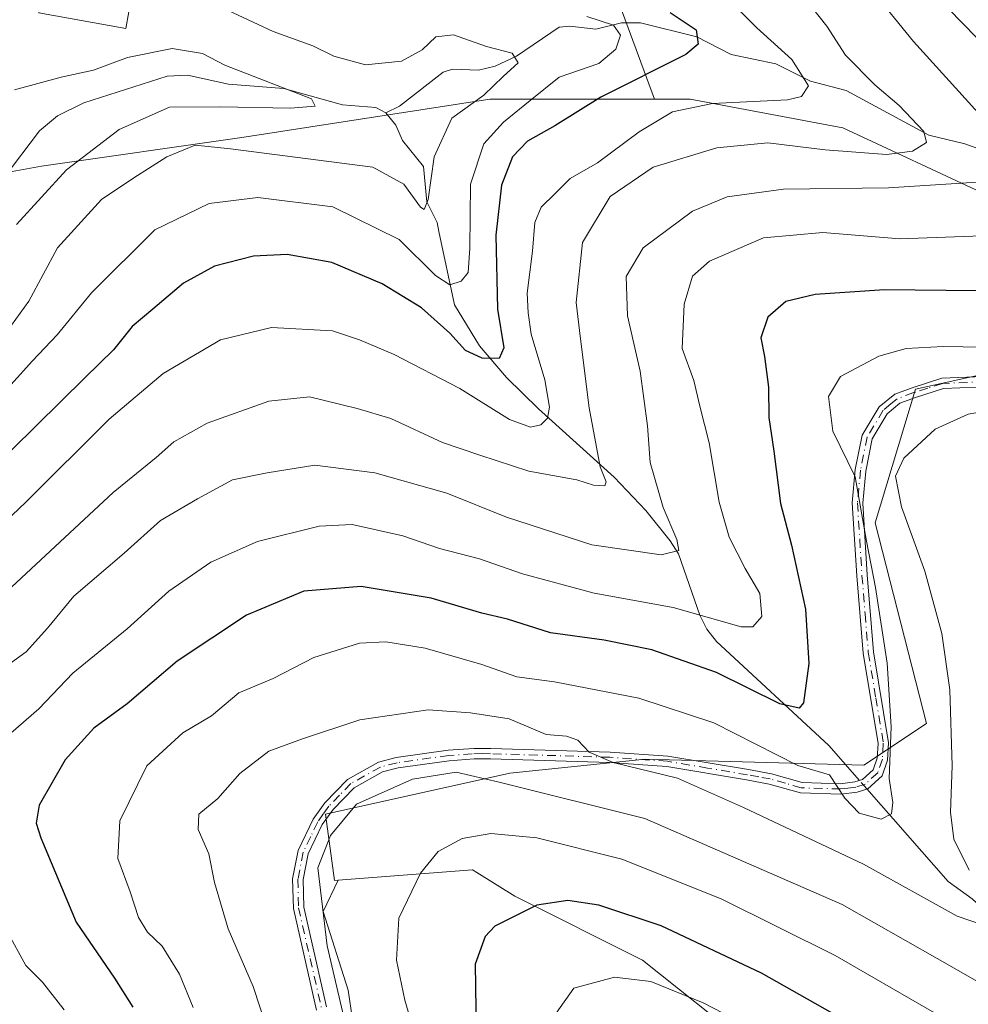
# Model space of a CAD drawing. Units: metres. Extents: x 609889 to 613309, y 4789471 to 4791819.
# Drawn here: x 611737 to 611881, y 4790566 to 4790715 of the extents above; entities that cross this region are included whole.
import ezdxf

# ---------------------------------------------------------------- set-up
doc = ezdxf.new("R2010")
doc.units = ezdxf.units.M
doc.header["$MEASUREMENT"] = 0
doc.linetypes.add('DGN Style 4', pattern=[2.6384748266838614, 1.318413404963828, -0.6592067024819142, 0.001648016756204785, -0.6592067024819142])
for name, color, linetype, lineweight in [('Arbolado forestal CxS', 92, 'Continuous', 0), ('Camino Cxs', 7, 'Continuous', 0), ('Camino eje', 30, 'DGN Style 4', 13), ('Corriente natural lineal', 142, 'Continuous', 13), ('Corriente natural lineal oculto', 9, 'DGN Style 4', 13), ('Curva de nivel maestra', 30, 'Continuous', 30), ('Curva de nivel normal', 30, 'Continuous', 0), ('Edificación Cxs', 1, 'Continuous', 13), ('Pastizal CxS', 92, 'Continuous', 0)]:
    doc.layers.add(name, color=color, linetype=linetype, lineweight=lineweight)

msp = doc.modelspace()

# ---------------------------------------------------------------- linework, layer by layer
at = {"layer": 'Arbolado forestal CxS', "color": 92, "linetype": 'Continuous', "lineweight": 0}
for points in [[(611646.7625000002, 4790890.218699999, 370.6389000000054), (611662.2911, 4790877.279300001, 366.9839000000065), (611675.5955999997, 4790857.0075, 360.7835999999952), (611686.3658999996, 4790835.468699999, 356.2627000000066), (611704.7385, 4790820.265100001, 358.5602999999974), (611725.6452000003, 4790806.9619, 363.311400000006), (611724.3783, 4790795.558900001, 356.897100000002), (611725.0120999999, 4790777.820900001, 348.979800000001), (611735.7824999997, 4790761.983700001, 348.3672999999981), (611775.0614999998, 4790739.811899999, 353.5020999999979), (611807.3717999998, 4790727.775900001, 349.2311999999947), (611827.6447000002, 4790719.540899999, 350.934500000003), (611833.6933000004, 4790703.0461, 352.1279000000068)], [(611646.7625000002, 4790890.218699999, 370.6389000000054), (611662.2911, 4790877.279300001, 366.9839000000065), (611675.5955999997, 4790857.0075, 360.7835999999952), (611686.3658999996, 4790835.468699999, 356.2627000000066), (611704.7385, 4790820.265100001, 358.5602999999974), (611725.6452000003, 4790806.9619, 363.311400000006), (611724.3783, 4790795.558900001, 356.897100000002), (611725.0120999999, 4790777.820900001, 348.979800000001), (611735.7824999997, 4790761.983700001, 348.3672999999981), (611775.0614999998, 4790739.811899999, 353.5020999999979), (611807.3717999998, 4790727.775900001, 349.2311999999947), (611827.6447000002, 4790719.540899999, 350.934500000003), (611833.6933000004, 4790703.0461, 352.1279000000068)], [(611940.9003, 4790721.720899999, 400.1836999999941), (611937.2998000003, 4790682.900699999, 383.4692000000068), (611937.2912999997, 4790682.8095, 383.4407000000065), (611931.1848999998, 4790676.220899999, 380.2338000000018), (611913.0681999996, 4790667.9045, 380.1165000000037), (611901.8221000005, 4790665.4101, 380.4630999999936), (611883.9278999995, 4790688.589299999, 365.6401000000042), (611862.2401000002, 4790698.7093, 358.1088000000018), (611839.1067000004, 4790703.0463, 352.8793000000005), (611833.6933000004, 4790703.0461, 352.1279000000068), (611827.6447000002, 4790719.540899999, 350.934500000003)], [(611827.6447000002, 4790719.540899999, 350.934500000003), (611833.6933000004, 4790703.0461, 352.1279000000068), (611808.7440999999, 4790703.045700001, 340.8429999999935), (611771.1528000003, 4790697.261700001, 337.2534000000014), (611740.7903000005, 4790692.924100001, 332.401199999993), (611718.4972999999, 4790688.8705, 336.367499999993), (611714.7657000005, 4790668.3453, 330.349000000002), (611705.3413000006, 4790658.9211, 329.1864999999962), (611707.8835000005, 4790657.5525, 330.4749000000011), (611708.7247000001, 4790640.726700001, 340.874100000001), (611700.3119000001, 4790632.3135, 341.0311999999976), (611687.6917000003, 4790618.8533, 339.2296000000061), (611679.9067000002, 4790601.990700001, 339.8062000000064), (611693.9530999997, 4790591.4133, 349.9081000000006), (611693.7845000001, 4790581.723900001, 347.4569000000047), (611709.6750999996, 4790566.8969, 352.6840999999986), (611708.9981000006, 4790556.861099999, 350.425900000002)], [(611833.6933000004, 4790703.0461, 352.1279000000068), (611808.7440999999, 4790703.045700001, 340.8429999999935), (611771.1528000003, 4790697.261700001, 337.2534000000014), (611740.7903000005, 4790692.924100001, 332.401199999993), (611718.4972999999, 4790688.8705, 336.367499999993), (611714.7657000005, 4790668.3453, 330.349000000002), (611705.3413000006, 4790658.9211, 329.1864999999962), (611707.8835000005, 4790657.5525, 330.4749000000011), (611708.7247000001, 4790640.726700001, 340.874100000001), (611700.3119000001, 4790632.3135, 341.0311999999976), (611687.6917000003, 4790618.8533, 339.2296000000061), (611679.9067000002, 4790601.990700001, 339.8062000000064), (611693.9530999997, 4790591.4133, 349.9081000000006), (611693.7845000001, 4790581.723900001, 347.4569000000047), (611709.6750999996, 4790566.8969, 352.6840999999986), (611708.9981000006, 4790556.861099999, 350.425900000002), (611704.1683999998, 4790543.176700001, 355.0497999999934), (611705.4389000004, 4790530.886299999, 362.3880999999965), (611693.7856999999, 4790521.354900001, 358.4447999999975), (611694.8447000004, 4790509.7031, 360.3012000000017), (611709.7187000001, 4790486.072899999, 368.8607000000048), (611708.5460999999, 4790475.503799999, 369.1627000000008)], [(611833.6933000004, 4790703.0461, 352.1279000000068), (611808.7440999999, 4790703.045700001, 340.8429999999935), (611771.1528000003, 4790697.261700001, 337.2534000000014), (611740.7903000005, 4790692.924100001, 332.401199999993), (611718.4972999999, 4790688.8705, 336.367499999993), (611714.7657000005, 4790668.3453, 330.349000000002), (611705.3413000006, 4790658.9211, 329.1864999999962), (611707.8835000005, 4790657.5525, 330.4749000000011), (611708.7247000001, 4790640.726700001, 340.874100000001), (611700.3119000001, 4790632.3135, 341.0311999999976), (611687.6917000003, 4790618.8533, 339.2296000000061), (611679.9067000002, 4790601.990700001, 339.8062000000064), (611693.9530999997, 4790591.4133, 349.9081000000006), (611693.7845000001, 4790581.723900001, 347.4569000000047), (611709.6750999996, 4790566.8969, 352.6840999999986), (611708.9981000006, 4790556.861099999, 350.425900000002), (611704.1683999998, 4790543.176700001, 355.0497999999934), (611705.4389000004, 4790530.886299999, 362.3880999999965), (611693.7856999999, 4790521.354900001, 358.4447999999975), (611694.8447000004, 4790509.7031, 360.3012000000017), (611709.7187000001, 4790486.072899999, 368.8607000000048), (611708.5460999999, 4790475.503799999, 369.1627000000008)], [(611718.4972999999, 4790688.8705, 336.367499999993), (611740.7903000005, 4790692.924100001, 332.401199999993), (611771.1528000003, 4790697.261700001, 337.2534000000014), (611808.7440999999, 4790703.045700001, 340.8429999999935), (611833.6933000004, 4790703.0461, 352.1279000000068), (611839.1067000004, 4790703.0463, 352.8793000000005), (611862.2401000002, 4790698.7093, 358.1088000000018), (611883.9278999995, 4790688.589299999, 365.6401000000042), (611901.8221000005, 4790665.4101, 380.4630999999936), (611873.2445, 4790659.0715, 380.9410999999964), (611867.1385000005, 4790638.8237, 380.8582000000025), (611874.9413000002, 4790608.428099999, 382.9639000000025), (611865.4072000004, 4790602.073100001, 379.2600999999996), (611832.2774999999, 4790603.011299999, 383.6855000000069), (611811.7933, 4790600.8551, 387.838699999993), (611783.8340999996, 4790594.6579, 388.4324999999953), (611785.2112999996, 4790584.625299999, 390.2244000000064), (611785.7583, 4790584.667300001, 390.4505000000063), (611783.4908999996, 4790579.9057, 389.6379000000015), (611787.2865000004, 4790567.9779, 390.1655000000028), (611790.5401, 4790545.748500001, 388.287599999996)], [(611901.8221000005, 4790665.4101, 380.4630999999936), (611883.9278999995, 4790688.589299999, 365.6401000000042), (611862.2401000002, 4790698.7093, 358.1088000000018), (611839.1067000004, 4790703.0463, 352.8793000000005), (611833.6933000004, 4790703.0461, 352.1279000000068)], [(611901.8221000005, 4790665.4101, 380.4630999999936), (611873.2445, 4790659.0715, 380.9410999999964), (611867.1385000005, 4790638.8237, 380.8582000000025), (611874.9413000002, 4790608.428099999, 382.9639000000025), (611865.4072000004, 4790602.073100001, 379.2600999999996), (611832.2774999999, 4790603.011299999, 383.6855000000069), (611811.7933, 4790600.8551, 387.838699999993), (611783.8340999996, 4790594.6579, 388.4324999999953), (611785.2112999996, 4790584.625299999, 390.2244000000064), (611785.7583, 4790584.667300001, 390.4505000000063)], [(611790.5401, 4790545.748500001, 388.287599999996), (611787.2865000004, 4790567.9779, 390.1655000000028), (611783.4908999996, 4790579.9057, 389.6379000000015), (611785.7583, 4790584.667300001, 390.4505000000063), (611806.1101000002, 4790586.233100001, 395.6983000000037), (611806.7433000002, 4790585.8375, 395.9373999999953), (611812.5505999997, 4790582.2083, 398.1181999999972), (611831.8709000006, 4790572.549100001, 402.8380000000034), (611847.9713000003, 4790559.6699, 406.3766999999934)], [(611869.4937000005, 4790446.430199999, 441.9979000000022), (611868.9036999998, 4790447.7783, 441.5102999999945), (611866.3317, 4790458.4943, 435.6349999999948), (611864.0733000003, 4790467.9027, 430.0145000000048), (611857.6328999996, 4790478.3671, 424.7275999999983), (611847.9726999998, 4790488.831499999, 419.0434999999998), (611847.9725000003, 4790497.6865, 418.4924000000028), (611857.6325000003, 4790504.931500001, 419.6677000000054), (611870.5125000002, 4790512.176700001, 419.8870000000024), (611864.8775000004, 4790523.445900001, 417.5256999999983), (611860.8519000001, 4790537.9353, 413.1745999999985), (611847.9713000003, 4790559.6699, 406.3766999999934), (611831.8709000006, 4790572.549100001, 402.8380000000034), (611812.5505999997, 4790582.2083, 398.1181999999972), (611806.7433000002, 4790585.8375, 395.9373999999953), (611806.1101000002, 4790586.233100001, 395.6983000000037), (611785.7583, 4790584.667300001, 390.4505000000063)], [(611785.7583, 4790584.667300001, 390.4505000000063), (611783.4908999996, 4790579.9057, 389.6379000000015), (611787.2865000004, 4790567.9779, 390.1655000000028), (611790.5401, 4790545.748500001, 388.287599999996), (611793.7937000003, 4790530.567500001, 388.1723999999958), (611786.7452999996, 4790520.808300001, 388.2967999999965), (611776.9857000001, 4790512.6753, 389.0898000000016), (611761.2620999999, 4790495.867500001, 392.3910000000033), (611751.5028999997, 4790477.975299999, 392.2099000000017), (611743.9124999996, 4790453.577099999, 393.3371000000043), (611735.2374999998, 4790437.853700001, 392.3494000000064), (611723.8515, 4790419.9615, 392.4453000000067), (611714.6343, 4790407.4913, 392.8968000000023), (611704.3327000003, 4790398.816099999, 391.7988999999943), (611695.6574999997, 4790393.9363, 388.9881000000024), (611679.5047000004, 4790390.9749, 382.8252999999968)], [(611785.7583, 4790584.667300001, 390.4505000000063), (611783.4908999996, 4790579.9057, 389.6379000000015), (611787.2865000004, 4790567.9779, 390.1655000000028), (611790.5401, 4790545.748500001, 388.287599999996), (611793.7937000003, 4790530.567500001, 388.1723999999958), (611786.7452999996, 4790520.808300001, 388.2967999999965), (611776.9857000001, 4790512.6753, 389.0898000000016), (611761.2620999999, 4790495.867500001, 392.3910000000033), (611751.5028999997, 4790477.975299999, 392.2099000000017), (611743.9124999996, 4790453.577099999, 393.3371000000043), (611735.2374999998, 4790437.853700001, 392.3494000000064), (611723.8515, 4790419.9615, 392.4453000000067), (611714.6343, 4790407.4913, 392.8968000000023), (611704.3327000003, 4790398.816099999, 391.7988999999943), (611695.6574999997, 4790393.9363, 388.9881000000024), (611679.5047000004, 4790390.9749, 382.8252999999968)]]:
    msp.add_polyline3d(points, dxfattribs=at)
at = {"layer": 'Camino Cxs', "color": 7, "linetype": 'Continuous', "lineweight": 0}
for points in [[(611782.4801000003, 4790564.970100001, 395.0345999999991), (611778.9600999998, 4790580.360099999, 395.1353999999992), (611778.8501000004, 4790584.870100001, 393.4988000000012), (611779.7001, 4790589.1501, 392.5970999999991), (611781.9700999996, 4790593.890100001, 392.6680999999954), (611783.7401000002, 4790596.4001, 395.162599999996), (611787.1901000004, 4790599.940099999, 395.3689000000013), (611791.8501000004, 4790602.540100001, 396.4456000000064), (611794.5201000003, 4790603.2401, 397.0111000000034), (611802.4101, 4790604.340100001, 396.8092000000034), (611806.2901, 4790604.630100001, 395.305600000007), (611808.8701, 4790604.620100001, 395.3503000000055), (611826.9700999996, 4790604.0701, 394.6606000000029), (611835.7401000002, 4790603.470100001, 390.2614000000031), (611847.9301000005, 4790601.4101, 397.0366000000067), (611851.4200999998, 4790600.780099999, 396.5923999999941), (611856.0500999996, 4790599.450099999, 396.726800000004), (611861.8400999998, 4790599.280099999, 394.0096000000049), (611864.0500999996, 4790599.540100001, 393.4579999999987), (611865.2001, 4790599.920100001, 393.2370999999985), (611866.8501000004, 4790601.390100001, 392.5200000000041), (611867.4501, 4790603.140100001, 392.198000000004), (611867.5800999999, 4790605.390100001, 392.6450000000041), (611865.3101000005, 4790619.0601, 391.5397999999986), (611864.3501000004, 4790630.800100001, 382.613400000002), (611863.6601, 4790641.850099999, 383.7480000000069), (611864.1300999997, 4790646.9101, 384.3690000000061), (611865.1901000004, 4790652.130100001, 382.8824000000022), (611867.7500999998, 4790656.420100001, 382.288400000005), (611870.1001000004, 4790658.340100001, 384.0050999999949), (611872.7301000003, 4790659.3101, 385.295100000003), (611877.2200999996, 4790660.7501, 386.1526000000013), (611894.8000999996, 4790661.470100001, 396.8570000000037)], [(611782.4801000003, 4790564.970100001, 395.0345999999991), (611778.9600999998, 4790580.360099999, 395.1353999999992), (611778.8501000004, 4790584.870100001, 393.4988000000012), (611779.7001, 4790589.1501, 392.5970999999991), (611781.9700999996, 4790593.890100001, 392.6680999999954), (611783.7401000002, 4790596.4001, 395.162599999996), (611787.1901000004, 4790599.940099999, 395.3689000000013), (611791.8501000004, 4790602.540100001, 396.4456000000064), (611794.5201000003, 4790603.2401, 397.0111000000034), (611802.4101, 4790604.340100001, 396.8092000000034), (611806.2901, 4790604.630100001, 395.305600000007), (611808.8701, 4790604.620100001, 395.3503000000055), (611826.9700999996, 4790604.0701, 394.6606000000029), (611835.7401000002, 4790603.470100001, 390.2614000000031), (611847.9301000005, 4790601.4101, 397.0366000000067), (611851.4200999998, 4790600.780099999, 396.5923999999941), (611856.0500999996, 4790599.450099999, 396.726800000004), (611861.8400999998, 4790599.280099999, 394.0096000000049), (611864.0500999996, 4790599.540100001, 393.4579999999987), (611865.2001, 4790599.920100001, 393.2370999999985), (611866.8501000004, 4790601.390100001, 392.5200000000041), (611867.4501, 4790603.140100001, 392.198000000004), (611867.5800999999, 4790605.390100001, 392.6450000000041), (611865.3101000005, 4790619.0601, 391.5397999999986), (611864.3501000004, 4790630.800100001, 382.613400000002), (611863.6601, 4790641.850099999, 383.7480000000069), (611864.1300999997, 4790646.9101, 384.3690000000061), (611865.1901000004, 4790652.130100001, 382.8824000000022), (611867.7500999998, 4790656.420100001, 382.288400000005), (611870.1001000004, 4790658.340100001, 384.0050999999949), (611872.7301000003, 4790659.3101, 385.295100000003), (611877.2200999996, 4790660.7501, 386.1526000000013), (611894.8000999996, 4790661.470100001, 396.8570000000037)], [(611894.8300999999, 4790659.880100001, 397.6083000000072), (611877.5000999998, 4790659.170100001, 386.7921000000061), (611873.2500999998, 4790657.8201, 385.2541999999958), (611870.8901000004, 4790656.950099999, 384.073000000004), (611868.9700999996, 4790655.370100001, 382.9624999999942), (611866.6901000004, 4790651.550100001, 382.3779000000068), (611865.7001, 4790646.6801, 384.1579000000056), (611865.2500999998, 4790641.8301, 383.5623000000051), (611865.9301000005, 4790630.920100001, 383.1487999999954), (611866.8901000004, 4790619.2501, 393.2519999999931), (611869.1700999998, 4790605.4801, 394.7606999999989), (611869.0201000003, 4790602.8301, 394.3061000000016), (611868.2100999998, 4790600.4801, 394.2094999999972), (611866.0100999996, 4790598.520099999, 394.575800000006), (611864.4001000002, 4790597.9901, 395.2244999999967), (611861.9101, 4790597.690099999, 396.1726000000053), (611855.8101000005, 4790597.870100001, 398.4875000000029), (611851.0601000005, 4790599.2301, 398.1977000000043), (611847.6501000002, 4790599.850099999, 398.4438999999985), (611835.5500999996, 4790601.9001, 391.9998000000051), (611826.8901000004, 4790602.4901, 396.825800000006), (611808.8400999998, 4790603.040100001, 398.5399000000034), (611806.3501000004, 4790603.050100001, 398.4746000000014), (611802.5800999999, 4790602.770099999, 399.4633999999933), (611794.8400999998, 4790601.690099999, 398.1377000000066), (611792.4501, 4790601.0601, 397.7563999999985), (611788.1700999998, 4790598.670100001, 396.5727999999945), (611784.9700999996, 4790595.380100001, 395.7927999999956), (611783.3400999998, 4790593.0801, 393.3552000000054), (611781.2200999996, 4790588.640100001, 393.2811999999976), (611780.4401000004, 4790584.7301, 394.1854000000022), (611780.5401, 4790580.5601, 395.4878000000026), (611783.9901000002, 4790565.440099999, 394.8726000000024)], [(611894.8300999999, 4790659.880100001, 397.6083000000072), (611877.5000999998, 4790659.170100001, 386.7921000000061), (611873.2500999998, 4790657.8201, 385.2541999999958), (611870.8901000004, 4790656.950099999, 384.073000000004), (611868.9700999996, 4790655.370100001, 382.9624999999942), (611866.6901000004, 4790651.550100001, 382.3779000000068), (611865.7001, 4790646.6801, 384.1579000000056), (611865.2500999998, 4790641.8301, 383.5623000000051), (611865.9301000005, 4790630.920100001, 383.1487999999954), (611866.8901000004, 4790619.2501, 393.2519999999931), (611869.1700999998, 4790605.4801, 394.7606999999989), (611869.0201000003, 4790602.8301, 394.3061000000016), (611868.2100999998, 4790600.4801, 394.2094999999972), (611866.0100999996, 4790598.520099999, 394.575800000006), (611864.4001000002, 4790597.9901, 395.2244999999967), (611861.9101, 4790597.690099999, 396.1726000000053), (611855.8101000005, 4790597.870100001, 398.4875000000029), (611851.0601000005, 4790599.2301, 398.1977000000043), (611847.6501000002, 4790599.850099999, 398.4438999999985), (611835.5500999996, 4790601.9001, 391.9998000000051), (611826.8901000004, 4790602.4901, 396.825800000006), (611808.8400999998, 4790603.040100001, 398.5399000000034), (611806.3501000004, 4790603.050100001, 398.4746000000014), (611802.5800999999, 4790602.770099999, 399.4633999999933), (611794.8400999998, 4790601.690099999, 398.1377000000066), (611792.4501, 4790601.0601, 397.7563999999985), (611788.1700999998, 4790598.670100001, 396.5727999999945), (611784.9700999996, 4790595.380100001, 395.7927999999956), (611783.3400999998, 4790593.0801, 393.3552000000054), (611781.2200999996, 4790588.640100001, 393.2811999999976), (611780.4401000004, 4790584.7301, 394.1854000000022), (611780.5401, 4790580.5601, 395.4878000000026), (611783.9901000002, 4790565.440099999, 394.8726000000024)]]:
    msp.add_polyline3d(points, dxfattribs=at)
at = {"layer": 'Camino eje', "color": 30, "linetype": 'DGN Style 4', "lineweight": 13}
msp.add_polyline3d([(611894.8151000004, 4790660.675100001, 397.2335000000021), (611877.3601000002, 4790659.960100001, 386.4588999999978), (611875.1151000002, 4790659.2401, 386.0233000000007), (611872.9901000002, 4790658.565099999, 385.2511999999988), (611870.4951, 4790657.645099999, 383.8751000000047), (611869.5351, 4790656.8551, 383.334400000007), (611868.3601000002, 4790655.895099999, 382.6002000000008), (611865.9401000004, 4790651.840100001, 382.6117999999988), (611864.9151, 4790646.795100001, 384.2639000000054), (611864.4550999999, 4790641.840100001, 383.6548000000039), (611865.1401000004, 4790630.860099999, 382.8842000000004), (611865.6201, 4790625.0251, 387.7143000000069), (611866.1001000004, 4790619.155099999, 392.3934000000008), (611867.2351000002, 4790612.3201, 393.6475999999966), (611868.3750999998, 4790605.4351, 393.703800000003), (611868.2351000002, 4790602.985099999, 393.2293000000063), (611867.5301000001, 4790600.9351, 393.1135999999969), (611865.6051000003, 4790599.220100001, 393.9532999999938), (611864.2251000004, 4790598.765100001, 394.3637000000017), (611862.9801000003, 4790598.6151, 394.561600000001), (611861.8750999998, 4790598.485099999, 395.0893000000069), (611855.9301000005, 4790598.6601, 397.6086000000068), (611853.5551000005, 4790599.340100001, 397.4878000000026), (611851.2401000002, 4790600.005100001, 397.3999999999942), (611849.4951, 4790600.3201, 397.5556999999972), (611847.7901, 4790600.630100001, 397.7442000000011), (611841.7401000002, 4790601.655099999, 396.1624000000011), (611835.6451000003, 4790602.6851, 390.6224999999977), (611826.9301000005, 4790603.280099999, 395.7394000000059), (611808.8551000003, 4790603.8301, 396.9443000000028), (611807.6101000002, 4790603.835100001, 396.6824999999953), (611806.0724999999, 4790603.8215, 396.9752000000008), (611802.4951, 4790603.5551, 398.1419000000024), (611794.6801000005, 4790602.465100001, 397.5724999999948), (611792.1501000002, 4790601.800100001, 397.0920999999944), (611787.6801000005, 4790599.3051, 395.9003999999986), (611785.9550999999, 4790597.5351, 396.2755999999936), (611784.3551000003, 4790595.890100001, 395.4030999999959), (611783.5401, 4790594.7401, 394.3378999999986), (611782.6551000001, 4790593.485099999, 392.6720999999961), (611781.5950999996, 4790591.265100001, 392.2396000000008), (611780.4600999998, 4790588.895099999, 392.9290000000037), (611779.6451000003, 4790584.800100001, 393.8417999999947), (611779.7500999998, 4790580.460100001, 395.3059000000067), (611781.5100999996, 4790572.765100001, 397.3843000000052), (611783.2351000002, 4790565.2051, 394.9400000000023)], dxfattribs=at)
at = {"layer": 'Corriente natural lineal', "color": 142, "linetype": 'Continuous', "lineweight": 13}
for points in [[(611887.1749999998, 4790693.945699999, 365.051999999996), (611880.7246000003, 4790696.281300001, 362.8718999999983), (611875.2682999996, 4790697.615900001, 360.5543000000035), (611862.7357999999, 4790704.361, 357.4701999999961), (611857.3305000003, 4790705.798699999, 355.5081000000064), (611852.0866, 4790708.409600001, 354.4765000000043), (611845.3312999997, 4790709.826199999, 352.382700000002), (611840.0899, 4790712.4932, 349.9496000000072), (611831.5887000002, 4790714.637599999, 348.7360999999946), (611828.7087000003, 4790714.615800001, 347.6699999999983), (611824.7862999998, 4790713.681700001, 345.5100999999996), (611820.8606000004, 4790714.145400001, 344.6010999999999), (611819.2326999997, 4790713.960100001, 344.0380000000005), (611812.7653000001, 4790709.5974, 341.1184999999969), (611809.5591000002, 4790708.0417, 340.0166000000027), (611807.0186000001, 4790707.454299999, 339.4156999999978), (611803.0586000001, 4790707.6032, 339.6649999999936), (611801.6628000002, 4790707.1281, 339.7225000000035), (611795.0433999998, 4790701.987000001, 337.6782999999996), (611793, 4790701, 337.008799999996)], [(611793, 4790701, 337.008799999996), (611791.4489000002, 4790701.799900001, 336.9421000000002), (611786.4195999998, 4790702.213500001, 336.3028000000049), (611777.5362, 4790704.660800001, 336.2063999999955), (611769.1083000004, 4790705.3409, 334.9213000000018), (611762.9153000005, 4790706.716600001, 334.4750000000058), (611759.8290999997, 4790706.567700001, 334.3525999999983), (611747.1917000003, 4790702.518300001, 333.8880000000063), (611743.1946, 4790700.544399999, 333.7424000000028), (611740.4870999996, 4790698.2766, 332.6379000000015), (611735, 4790691, 331.4744999999967)], [(611864.7485999997, 4790599.7709, 379.7139000000025), (611860.1101000002, 4790605.050100001, 377.6149000000005), (611843.0800999999, 4790620.8301, 371.3714000000036), (611841.6501000002, 4790622.700099999, 370.2801000000036), (611840.5900999998, 4790624.840100001, 369.1111999999994), (611837.3101000005, 4790634.110099999, 365.5464000000065), (611836.0800999999, 4790636.110099999, 364.7991000000038), (611832.3800999997, 4790640.700099999, 362.7103000000061), (611827.5701000001, 4790645.770099999, 361.2660000000033), (611816.1201, 4790656.110099999, 354.2088999999978), (611811.2600999996, 4790660.880100001, 352.0066999999981), (611807.1901000004, 4790665.640100001, 349.7277999999933), (611803.3901000004, 4790671.880100001, 347.3754000000045), (611801, 4790683, 342.3524000000034), (611800.7713000001, 4790684.341700001, 341.9051000000036), (611799.2089000001, 4790687.486500001, 340.6456000000035), (611798.6847000001, 4790692.8694, 338.8037999999942), (611795.4972000001, 4790696.801899999, 336.9903000000049), (611794.4886999996, 4790699.1084, 336.881899999993), (611793, 4790701, 337.008799999996)], [(611929.6501000002, 4790525.610099999, 413.0773999999947), (611921.1700999998, 4790535.890100001, 405.9630999999936), (611914.6101000002, 4790545.700099999, 398.5103999999992), (611899.1801000005, 4790559.460100001, 390.6321000000025), (611890.5701000001, 4790569.590100001, 387.5769), (611884.3000999996, 4790579.550100001, 385.4615000000049), (611881.8400999998, 4790581.8101, 384.9168000000063), (611878.2100999998, 4790584.450099999, 383.9165000000066), (611865.8841000004, 4790598.478599999, 379.983699999997)]]:
    msp.add_polyline3d(points, dxfattribs=at)
at = {"layer": 'Corriente natural lineal oculto', "color": 9, "linetype": 'DGN Style 4', "lineweight": 13, "extrusion": (-0.1022701667217179, 0.1163925464057257, 0.987923877705111), "elevation": 495389.72472378, "flags": 128}
msp.add_lwpolyline([(-3621736.393908443, -3156236.41404678), (-3621736.393908443, -3156238.155365701)], dxfattribs=at)
at = {"layer": 'Curva de nivel maestra', "color": 30, "linetype": 'Continuous', "lineweight": 30, "flags": 128}
for points, elevation in [([(611836.0499999998, 4790716.190099999), (611840.0199999996, 4790713.550100001), (611840.3099999996, 4790711.380100001), (611838.4199999999, 4790709.8101), (611825.54, 4790703.340100001), (611818.5800000001, 4790699.030099999), (611814.4600000001, 4790696.6801), (611812.1900000004, 4790694.300100001), (611810.5, 4790690.0101), (611809.6600000003, 4790682.440099999), (611809.9000000004, 4790671.2401), (611810.8600000005, 4790665.340100001), (611810.1500000004, 4790663.7401), (611807.5800000001, 4790663.780099999), (611805.0700000003, 4790664.9301), (611802.6799999997, 4790667.5601), (611798.3700000001, 4790671.440099999), (611792.4299999997, 4790675.050100001), (611784.7699999996, 4790678.280099999), (611778.0300000003, 4790679.5001), (611772.9400000004, 4790679.2501), (611767.0199999996, 4790677.7301), (611762.3300000001, 4790675.1801), (611757.6699999999, 4790671.2301), (611754.5099999999, 4790668.5801), (611751.6900000004, 4790665.0601), (611747.3899999997, 4790660.850099999), (611736.3099999996, 4790649.880100001)], 350), ([(611882.54, 4790674.020099999), (611868.54, 4790674.1501), (611858.0599999996, 4790673.470100001), (611853.5999999996, 4790672.380100001), (611850.8799999999, 4790670.020099999), (611849.7999999998, 4790666.9001), (611850.3700000001, 4790664.020099999), (611850.9800000006, 4790659.4001), (611851.04, 4790654.780099999), (611851.7999999998, 4790649.690099999), (611852.7999999998, 4790641.7601), (611854.4600000001, 4790635.4301), (611856.5599999996, 4790625.7401), (611857.0800000001, 4790617.5001), (611856.2699999996, 4790611.530099999), (611855.6200000001, 4790610.7401), (611852.7100000001, 4790611.4001), (611843.0700000003, 4790616.1601), (611833.2699999996, 4790619.5601), (611826.0599999996, 4790621.020099999), (611817.9500000002, 4790622.1601), (611811.4299999997, 4790624.220100001), (611807.5199999996, 4790625.140100001), (611799.8700000001, 4790627.4301), (611789.2199999997, 4790629.1601), (611780.5499999998, 4790628.460100001), (611771.8799999999, 4790624.8101), (611761.3600000005, 4790617.860099999), (611753.79, 4790611.4001), (611748.7000000002, 4790607.700099999), (611744.4000000004, 4790602.880100001), (611740.4400000004, 4790596.020099999), (611739.9699999997, 4790593.3101), (611740.6900000004, 4790591.0601), (611746.0300000003, 4790578.290100001), (611751.8700000001, 4790569.800100001), (611754.6299999999, 4790565.4101)], 375), ([(611867.7100000001, 4790560.520099999), (611849.9199999999, 4790570.5601), (611834.7100000001, 4790577.720100001), (611825.25, 4790580.880100001), (611820.5499999998, 4790581.590100001), (611815.8799999999, 4790580.860099999), (611809.4900000002, 4790577.690099999), (611808.0499999998, 4790576.120100001), (611806.5199999996, 4790571.9001), (611806.6799999997, 4790561.6501)], 400)]:
    msp.add_lwpolyline(points, dxfattribs=dict(at, elevation=elevation))
at = {"layer": 'Curva de nivel normal', "color": 30, "linetype": 'Continuous', "lineweight": 0, "flags": 128}
for points, elevation in [([(611855.3600000005, 4790719.779999999), (611859.8200000003, 4790714.109999999), (611862.6399999997, 4790709.730000001), (611867.0800000001, 4790705.220000001), (611870.7999999998, 4790702.100000001), (611874.5, 4790698.17), (611874.9000000004, 4790696.51), (611872.8200000003, 4790695.15), (611868.8700000001, 4790694.66), (611859.5499999998, 4790695.369999999), (611850.8700000001, 4790696.42), (611843.1600000003, 4790695.689999999), (611833.4900000002, 4790692.77), (611826.9699999997, 4790688.300000001), (611822.7699999996, 4790681.33), (611821.8200000003, 4790672.220000001), (611822.4600000001, 4790666.74), (611823.7999999998, 4790656.26), (611825.4600000001, 4790647.32), (611826.3899999997, 4790645.050000001), (611826.1600000003, 4790644.439999999), (611824.4699999997, 4790644.539999999), (611821.9400000004, 4790645.34), (611814.6600000003, 4790646.680000001), (611807.2199999997, 4790649.08), (611801.5499999998, 4790650.99), (611793.7300000006, 4790654.67), (611788.6100000005, 4790656.17), (611781.4000000004, 4790657.92), (611775.2199999997, 4790657.279999999), (611765.8799999999, 4790653.930000001), (611760.8700000001, 4790651.100000001), (611758.1900000004, 4790648.74), (611751.6500000004, 4790643.439999999), (611735.5599999996, 4790628.41)], 360), ([(611882.7400000002, 4790700.980000001), (611872.9400000004, 4790711.800000001), (611866.0599999996, 4790720.27)], 365), ([(611728.9500000002, 4790633), (611738.4199999999, 4790641.949999999), (611751.0300000003, 4790654.550000001), (611759.2199999997, 4790661.470000001), (611767.9100000003, 4790666.560000001), (611775.6699999999, 4790668.460000001), (611784.9100000003, 4790667.939999999), (611788.9600000001, 4790666.57), (611794.25, 4790664.359999999), (611804.2100000001, 4790659.17), (611811.7000000002, 4790654.51), (611814.8899999997, 4790653.34), (611816.4800000006, 4790653.699999999), (611817.4800000006, 4790654.710000001), (611817.7699999996, 4790656.380000001), (611817.0499999998, 4790660.5), (611814.9800000006, 4790667.41), (611814.5599999996, 4790670.65), (611814.4000000004, 4790673.67), (611815.1799999997, 4790680), (611815.5499999998, 4790684.34), (611816.5300000003, 4790686.67), (611818.6200000001, 4790688.77), (611820.9100000003, 4790691.050000001), (611825.0800000001, 4790693.41), (611831.3700000001, 4790698.119999999), (611836.4100000003, 4790701.130000001), (611842.4800000006, 4790702.390000001), (611853.8399999999, 4790702.980000001), (611855.9900000002, 4790703.439999999), (611857.0300000003, 4790705.07), (611854.4900000002, 4790709.07), (611849.2000000002, 4790713.880000001), (611843.4299999997, 4790719.66)], 355), ([(611767.5599999996, 4790717.210000001), (611775.9199999999, 4790713.33), (611781.8899999997, 4790711.130000001), (611785.0800000001, 4790709.560000001), (611789.9000000004, 4790708.26), (611795.3700000001, 4790708.810000001), (611798.4600000001, 4790710.529999999), (611800.5499999998, 4790712.51), (611803.2199999997, 4790712.800000001), (611808.2400000002, 4790711.050000001), (611812.0999999996, 4790710.02), (611813.0499999998, 4790708.59), (611810.7599999999, 4790706.52), (611807.8499999996, 4790703.680000001), (611802.9699999997, 4790700.17), (611800.2800000003, 4790694.34), (611799.4000000004, 4790687.83), (611798.7699999996, 4790686.33), (611798.2400000002, 4790686.66), (611795.7000000002, 4790690.180000001), (611791.0099999999, 4790692.77), (611769.4299999997, 4790695.550000001), (611764.0700000003, 4790696.109999999), (611759.79, 4790694.300000001), (611754.79, 4790691.119999999), (611749.8799999999, 4790687.859999999), (611743.2199999997, 4790680.52), (611738.8899999997, 4790672.430000001), (611736.2300000006, 4790668.789999999)], 340), ([(611878.2599999999, 4790716.77), (611886.7199999997, 4790708.060000001)], 370), ([(611730.54, 4790653.58), (611739.4199999999, 4790663.4), (611743.1699999999, 4790667.34), (611748.3600000005, 4790673.689999999), (611757.9900000002, 4790683.24), (611766.1799999997, 4790687.220000001), (611773.5599999996, 4790688.15), (611784.9400000004, 4790686.730000001), (611795, 4790681.779999999), (611800.5199999996, 4790676.310000001), (611802.6600000003, 4790674.91), (611804.3899999997, 4790675.49), (611805.4400000004, 4790676.789999999), (611805.7000000002, 4790680.460000001), (611805.8099999996, 4790690.180000001), (611807.8200000003, 4790696.279999999), (611810.8300000001, 4790699.58), (611814.8600000005, 4790702.84), (611819.2400000002, 4790706.390000001), (611825.2400000002, 4790708.480000001), (611827.8399999999, 4790710.65), (611828.5599999996, 4790712.77), (611827.4900000002, 4790714.279999999), (611823.4600000001, 4790715.58)], 345), ([(611736.7199999997, 4790704.460000001), (611743.7599999999, 4790706.369999999), (611748.6900000004, 4790707.460000001), (611753.8399999999, 4790709.359999999), (611760.6100000005, 4790710.720000001), (611765.1699999999, 4790709.960000001), (611768.5499999998, 4790708.199999999), (611781.7000000002, 4790703.09), (611782.25, 4790702.02), (611778.5499999998, 4790701.699999999), (611767.8799999999, 4790701.9), (611760.2000000002, 4790701.869999999), (611752.5499999998, 4790698.460000001), (611744.5999999996, 4790692.369999999), (611736.9800000006, 4790684.08)], 335), ([(611734.6500000004, 4790616.470000001), (611738.4500000002, 4790619.26), (611741.7100000001, 4790622.84), (611745.7100000001, 4790627.730000001), (611753.3399999999, 4790634.24), (611758.8300000001, 4790639.180000001), (611764.4299999997, 4790642.480000001), (611769.7300000006, 4790645.369999999), (611775.0099999999, 4790646.42), (611782.2300000006, 4790647.59), (611791.2999999998, 4790646.42), (611802.2100000001, 4790643.33), (611811.2599999999, 4790639.710000001), (611824.2000000002, 4790635.480000001), (611834.7300000006, 4790633.960000001), (611837.3600000005, 4790634.640000001), (611837.0800000001, 4790636.300000001), (611835.0099999999, 4790641.16), (611833.0300000003, 4790648), (611832.6299999999, 4790653.539999999), (611831.5099999999, 4790661.810000001), (611829.6200000001, 4790670.199999999), (611829.4100000003, 4790676.189999999), (611831.9800000006, 4790680.5), (611839.4600000001, 4790686.07), (611844.7199999997, 4790688.26), (611853.2599999999, 4790689.390000001), (611869.1600000003, 4790689.619999999), (611884.1699999999, 4790690.600000001)], 365), ([(611883.3200000003, 4790682.359999999), (611870.8700000001, 4790681.859999999), (611859.2100000001, 4790682.82), (611850.2100000001, 4790682.02), (611842.04, 4790678.5), (611839.4500000002, 4790676.210000001), (611838.2100000001, 4790672), (611837.8700000001, 4790665.27), (611839.6799999997, 4790660.390000001), (611840.5899999999, 4790656.51), (611841.9800000006, 4790650.980000001), (611843.4800000006, 4790641.949999999), (611845.0099999999, 4790636.640000001), (611847.4400000004, 4790631.91), (611849.6600000003, 4790628.130000001), (611849.9500000002, 4790624.619999999), (611848.5999999996, 4790623.060000001), (611846.8300000001, 4790623.050000001), (611836.54, 4790625.99), (611824.54, 4790628.16), (611813.6900000004, 4790631.08), (611807.1500000004, 4790633.380000001), (611801.1200000001, 4790634.939999999), (611795.5700000003, 4790636.880000001), (611787.8799999999, 4790638.59), (611782.8799999999, 4790638.33), (611773.5499999998, 4790636.01), (611766.4299999997, 4790632.859999999), (611760.0800000001, 4790628.470000001), (611753.7699999996, 4790622.74), (611745.5599999996, 4790616.060000001), (611740.3899999997, 4790610.640000001), (611736.1600000003, 4790606.960000001)], 370), ([(611763.7800000003, 4790565.350000001), (611761.6900000004, 4790570.42), (611759.0700000003, 4790574.640000001), (611756.8300000001, 4790576.75), (611755.4900000002, 4790579.01), (611754.25, 4790582.9), (611752.3799999999, 4790587.960000001), (611752.6399999997, 4790593.630000001), (611756.7599999999, 4790602), (611762.2199999997, 4790607.01), (611766.5499999998, 4790609.58), (611770.7199999997, 4790613.029999999), (611775.8899999997, 4790615.230000001), (611782.0499999998, 4790618.430000001), (611788.9600000001, 4790620.58), (611792.9699999997, 4790620.77), (611798.9400000004, 4790619.82), (611807.54, 4790617.34), (611812.8099999996, 4790615.460000001), (611818.5599999996, 4790614.74), (611831.3399999999, 4790612.24), (611842.6900000004, 4790608.5), (611855.4000000004, 4790602.029999999), (611860.2400000002, 4790600.600000001), (611862.5300000003, 4790597.109999999), (611864.6900000004, 4790594.82), (611868.04, 4790593.890000001), (611869.6200000001, 4790594.730000001), (611869.8099999996, 4790596.41), (611869.2599999999, 4790600.07), (611869.5599999996, 4790607.92), (611868.9500000002, 4790617.560000001), (611867.2000000002, 4790629), (611865.8399999999, 4790636.039999999), (611864.1200000001, 4790645.82), (611860.7199999997, 4790652.710000001), (611860.0800000001, 4790658), (611861.9000000004, 4790661), (611867.6799999997, 4790664.109999999), (611871.8200000003, 4790665.279999999), (611877.4299999997, 4790665.560000001), (611883.5199999996, 4790665.439999999)], 380), ([(611881.3700000001, 4790586.180000001), (611879.0599999996, 4790590.859999999), (611878.5499999998, 4790594.939999999), (611878.8200000003, 4790601.980000001), (611878.4299999997, 4790613.49), (611877.2599999999, 4790622.07), (611874.6799999997, 4790631.480000001), (611871.1399999997, 4790641.27), (611870.2000000002, 4790645.880000001), (611871.4600000001, 4790648.630000001), (611876.2100000001, 4790653.029999999), (611881.2400000002, 4790655.300000001), (611888.6900000004, 4790656.600000001)], 385), ([(611774.8200000003, 4790562.52), (611772.8499999996, 4790568.550000001), (611769.0899999999, 4790577.300000001), (611767, 4790584.32), (611766.1299999999, 4790588.65), (611764.5199999996, 4790592.33), (611764.6100000005, 4790594.680000001), (611767.5, 4790597.060000001), (611770.8600000005, 4790600.850000001), (611775.2400000002, 4790604.220000001), (611780.3399999999, 4790606.100000001), (611789.0499999998, 4790608.939999999), (611799.4100000003, 4790610.5), (611805.8200000003, 4790610), (611811.6600000003, 4790609.119999999), (611817.2800000003, 4790606.74), (611820.3600000005, 4790606.49), (611822.0999999996, 4790605.890000001), (611823.7800000003, 4790604.07), (611827.4299999997, 4790602.49), (611837.1600000003, 4790600.119999999), (611847.1799999997, 4790595.67), (611865.3899999997, 4790587.09), (611879.5899999999, 4790579.189999999), (611887.2300000006, 4790576.550000001)], 385), ([(611786.5999999996, 4790563.9), (611784.0700000003, 4790574.680000001), (611782.6799999997, 4790586.5), (611784.5999999996, 4790591.42), (611788.5499999998, 4790596.180000001), (611797.0300000003, 4790599.980000001), (611803.6500000004, 4790601.01), (611810.1399999997, 4790599.52), (611832.2300000006, 4790594.02), (611862.1299999999, 4790580.960000001), (611876.54, 4790572.800000001), (611886.1600000003, 4790567.26), (611894.04, 4790561.210000001)], 390.0000000000001), ([(611881.0499999998, 4790561.689999999), (611861.0999999996, 4790573.24), (611843.7800000003, 4790581.810000001), (611828.7199999997, 4790587.84), (611815.8799999999, 4790591.08), (611808.8799999999, 4790591.74), (611804.5499999998, 4790590.960000001), (611800.9000000004, 4790589), (611798.2300000006, 4790585.74), (611794.9400000004, 4790578.880000001), (611794.5800000001, 4790572.539999999), (611795.8700000001, 4790566.460000001), (611804.1200000001, 4790538.220000001)], 395), ([(611735.5099999999, 4790576.960000001), (611738.4199999999, 4790571.74), (611740.9400000004, 4790569.199999999), (611744.2300000006, 4790565.02)], 370), ([(611818.7800000003, 4790564.5), (611821.4900000002, 4790568.27), (611827.6399999997, 4790569.960000001), (611833.1299999999, 4790569.289999999), (611841.0800000001, 4790566.060000001), (611853.4800000006, 4790559.619999999)], 405)]:
    msp.add_lwpolyline(points, dxfattribs=dict(at, elevation=elevation))
at = {"layer": 'Edificación Cxs', "color": 1, "linetype": 'Continuous', "lineweight": 13}
msp.add_polyline3d([(611754.4600999998, 4790718.880100001, 353.8611999999994), (611753.5500999996, 4790713.7601, 351.3647000000055), (611740.4001000002, 4790716.140100001, 346.9073999999964), (611741.6001000004, 4790721.210100001, 350.3706999999995), (611754.4600999998, 4790718.880100001, 353.8611999999994)], dxfattribs=at)
msp.add_3dface([(611754.4600999998, 4790718.880100001, 353.8611999999994), (611753.5500999996, 4790713.7601, 353.8611999999994), (611740.4001000002, 4790716.140100001, 353.8611999999994), (611741.6001000004, 4790721.210100001, 353.8611999999994)], dxfattribs=at)
at = {"layer": 'Pastizal CxS', "color": 92, "linetype": 'Continuous', "lineweight": 0}
for points in [[(611847.9713000003, 4790559.6699, 406.3766999999934), (611831.8709000006, 4790572.549100001, 402.8380000000034), (611812.5505999997, 4790582.2083, 398.1181999999972), (611806.7433000002, 4790585.8375, 395.9373999999953), (611806.1101000002, 4790586.233100001, 395.6983000000037), (611785.7583, 4790584.667300001, 390.4505000000063), (611785.2112999996, 4790584.625299999, 390.2244000000064), (611783.8340999996, 4790594.6579, 388.4324999999953), (611811.7933, 4790600.8551, 387.838699999993), (611832.2774999999, 4790603.011299999, 383.6855000000069), (611865.4072000004, 4790602.073100001, 379.2600999999996), (611874.9413000002, 4790608.428099999, 382.9639000000025), (611867.1385000005, 4790638.8237, 380.8582000000025), (611873.2445, 4790659.0715, 380.9410999999964), (611901.8221000005, 4790665.4101, 380.4630999999936)], [(611901.8221000005, 4790665.4101, 380.4630999999936), (611873.2445, 4790659.0715, 380.9410999999964), (611867.1385000005, 4790638.8237, 380.8582000000025), (611874.9413000002, 4790608.428099999, 382.9639000000025), (611865.4072000004, 4790602.073100001, 379.2600999999996), (611832.2774999999, 4790603.011299999, 383.6855000000069), (611811.7933, 4790600.8551, 387.838699999993), (611783.8340999996, 4790594.6579, 388.4324999999953), (611785.2112999996, 4790584.625299999, 390.2244000000064), (611785.7583, 4790584.667300001, 390.4505000000063)], [(611869.4937000005, 4790446.430199999, 441.9979000000022), (611868.9036999998, 4790447.7783, 441.5102999999945), (611866.3317, 4790458.4943, 435.6349999999948), (611864.0733000003, 4790467.9027, 430.0145000000048), (611857.6328999996, 4790478.3671, 424.7275999999983), (611847.9726999998, 4790488.831499999, 419.0434999999998), (611847.9725000003, 4790497.6865, 418.4924000000028), (611857.6325000003, 4790504.931500001, 419.6677000000054), (611870.5125000002, 4790512.176700001, 419.8870000000024), (611864.8775000004, 4790523.445900001, 417.5256999999983), (611860.8519000001, 4790537.9353, 413.1745999999985), (611847.9713000003, 4790559.6699, 406.3766999999934), (611831.8709000006, 4790572.549100001, 402.8380000000034), (611812.5505999997, 4790582.2083, 398.1181999999972), (611806.7433000002, 4790585.8375, 395.9373999999953), (611806.1101000002, 4790586.233100001, 395.6983000000037), (611785.7583, 4790584.667300001, 390.4505000000063)]]:
    msp.add_polyline3d(points, dxfattribs=at)

doc.saveas('drawing.dxf')
